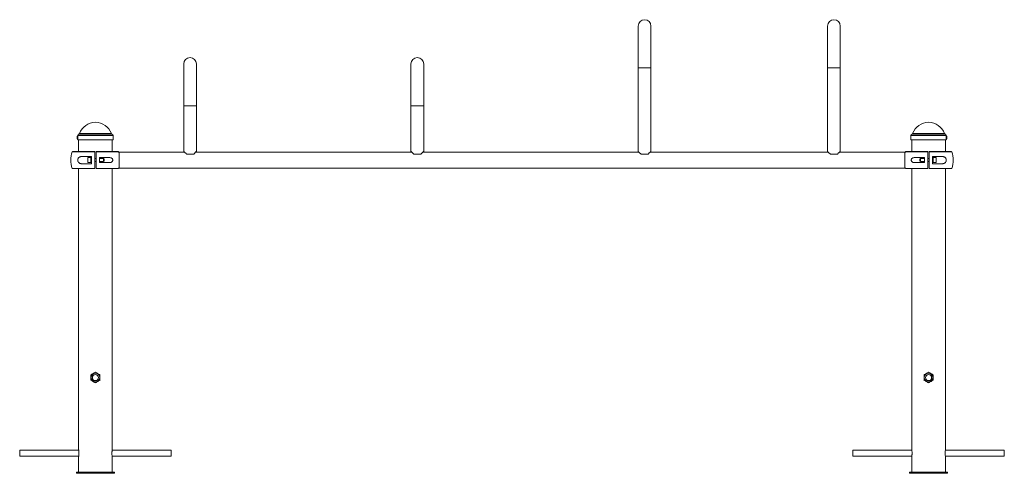
# Paper-space layout '_Back' of a CAD drawing. Units: millimetres. Extents: x -1300 to 1300, y -827 to 371.
import ezdxf

# ---------------------------------------------------------------- set-up
doc = ezdxf.new("R2010")
doc.units = ezdxf.units.MM

psp = doc.layouts.new('_Back')

# ---------------------------------------------------------------- linework, layer by layer
at = {"color": 7, "linetype": 'Continuous', "lineweight": 15}
for p, q in [((333.2, 354.3), (333.2, 23)), ((366.7, 23.1), (366.7, 354.3)), ((833.2, 354.3), (833.2, 23)), ((866.7, 23.1), (866.7, 354.3)), ((-866.8, 254.3), (-866.8, 23)), ((-833.2, 23), (-833.2, 254.3)), ((-266.8, 254.3), (-266.8, 23)), ((-233.2, 23), (-233.2, 254.3)), ((-1146.5, 53.5), (-1146.5, 65.5)), ((-1053.5, 53.5), (-1146.5, 53.5)), ((-1144.5, 53.5), (-1144.5, 22.5)), ((-1055.5, 22.5), (-1055.5, 53.5)), ((-1055.5, 22.5), (-1055.5, 53.5)), ((-1053.6, 59.7), (-1053.6, 58.8)), ((-1053.5, 62.5), (-1053.5, 65.5)), ((-1053.5, 62.5), (-1053.5, 65.5)), ((-1053.5, 53.5), (-1053.5, 56.5)), ((-1053.5, 53.5), (-1053.5, 56.5)), ((1053.5, 65.5), (1053.5, 62.5)), ((1053.5, 65.5), (1053.5, 62.5)), ((1053.5, 56.5), (1053.5, 53.5)), ((1053.5, 56.5), (1053.5, 53.5)), ((1146.5, 53.5), (1053.5, 53.5)), ((1055.5, 53.5), (1055.5, 22.5)), ((1055.5, 53.5), (1055.5, 22.5)), ((1144.5, 22.5), (1144.5, 53.5)), ((1146.5, 65.5), (1146.5, 53.5)), ((-1160.3, 22.5), (-1102, 22.5)), ((-1110.5, 10), (-1133.2, 10)), ((-1112.1, 6.5), (-1120.1, 6.5)), ((-1120.1, -6.5), (-1120.1, 6.5)), ((-1112.1, -6.5), (-1112.1, 6.5)), ((-1110.5, 4), (-1112.1, 4)), ((-1110.5, 10), (-1110.5, -10)), ((-1102, -21.8), (-1102, 21.8)), ((-1098, 4), (-1102, 4)), ((-1098, 22.5), (-1039.7, 22.5)), ((-1098, 21.8), (-1098, -21.8)), ((-1063, 6.8), (-1089.5, 6.8)), ((-1089.5, -6.7), (-1089.5, 6.8)), ((-1078.7, 4), (-1089.5, 4)), ((-1077.1, 2.4), (-1078.7, 4)), ((-1078.7, -4), (-1078.7, 4)), ((-1077.1, 2.4), (-1077.1, -2.4)), ((-864.8, 21.1), (-1037.5, 21.1)), ((-1037.5, -21.1), (-1037.5, 21.1)), ((-840.4, 16.1), (-859.6, 16.1)), ((-264.8, 21.1), (-835.2, 21.1)), ((-240.4, 16.1), (-259.6, 16.1)), ((335.2, 21.1), (-235.2, 21.1)), ((359.6, 16.1), (340.4, 16.1)), ((835.2, 21.1), (364.8, 21.1)), ((859.6, 16.1), (840.4, 16.1)), ((1037.5, 21.1), (864.8, 21.1)), ((1038.8, 21.8), (1037.5, 17.9)), ((1037.5, -21.1), (1037.5, 21.1)), ((1039.7, 22.5), (1098, 22.5)), ((1089.5, 6.8), (1063, 6.8)), ((1078.7, 4), (1077.1, 2.4)), ((1077.1, -2.4), (1077.1, 2.4)), ((1089.5, 4), (1078.7, 4)), ((1078.7, 4), (1078.7, -4)), ((1089.5, -6.7), (1089.5, 6.8)), ((1098, -21.8), (1098, 21.8)), ((1102, 4), (1098, 4)), ((1102, 22.5), (1160.3, 22.5)), ((1102, 21.8), (1102, -21.8)), ((1133.2, 10), (1110.5, 10)), ((1110.5, 10), (1110.5, -10)), ((1112.1, 4), (1110.5, 4)), ((1120.1, 6.5), (1112.1, 6.5)), ((1112.1, 6.5), (1112.1, -6.5)), ((1120.1, 6.5), (1120.1, -6.5)), ((-1102, -22.5), (-1160.3, -22.5)), ((-1144.5, -22.5), (-1144.5, -765.2)), ((-1133.2, -10), (-1110.5, -10)), ((-1120.1, -6.5), (-1112.1, -6.5)), ((-1112.1, -4), (-1110.5, -4)), ((-1102, -4), (-1098, -4)), ((-1039.7, -22.5), (-1098, -22.5)), ((-1089.5, -4), (-1078.7, -4)), ((-1089.5, -6.7), (-1063, -6.7)), ((-1078.7, -4), (-1077.1, -2.4)), ((-1055.5, -765.3), (-1055.5, -22.5)), ((-1055.5, -765.3), (-1055.5, -22.5)), ((-1037.5, -21.1), (1037.5, -21.1)), ((1037.5, -17.9), (1038.8, -21.8)), ((1098, -22.5), (1039.7, -22.5)), ((1055.5, -22.5), (1055.5, -765.3)), ((1055.5, -22.5), (1055.5, -765.3)), ((1063, -6.7), (1089.5, -6.7)), ((1077.1, -2.4), (1078.7, -4)), ((1078.7, -4), (1089.5, -4)), ((1098, -4), (1102, -4)), ((1160.3, -22.5), (1102, -22.5)), ((1110.5, -4), (1112.1, -4)), ((1110.5, -10), (1133.2, -10)), ((1112.1, -6.5), (1120.1, -6.5)), ((1144.5, -765.2), (1144.5, -22.5)), ((-1144.3, -766.5), (-1300, -766.5)), ((-1300, -766.5), (-1300, -782.5)), ((-900, -766.5), (-1055.7, -766.5)), ((-900, -766.5), (-900, -782.5)), ((-900, -766.5), (-900, -782.5)), ((1055.7, -766.5), (900, -766.5)), ((900, -782.5), (900, -766.5)), ((900, -782.5), (900, -766.5)), ((1300, -766.5), (1144.3, -766.5)), ((1300, -782.5), (1300, -766.5)), ((-1300, -782.5), (-1144.3, -782.5)), ((-1144.5, -783.6), (-1144.5, -824.5)), ((-1055.7, -782.5), (-900, -782.5)), ((-1055.5, -824.5), (-1055.5, -783.6)), ((-1055.5, -824.5), (-1055.5, -783.6)), ((900, -782.5), (1055.7, -782.5)), ((1055.5, -783.6), (1055.5, -824.5)), ((1055.5, -783.6), (1055.5, -824.5)), ((1144.3, -782.5), (1300, -782.5)), ((1144.5, -824.5), (1144.5, -783.6)), ((-1150, -824.5), (-1150, -827.5)), ((-1150, -824.5), (-1050, -824.5)), ((-1150, -827.5), (-1050, -827.5)), ((-1050, -824.5), (-1050, -827.5)), ((-1050, -824.5), (-1050, -827.5)), ((1050, -824.5), (1050, -827.5)), ((1050, -824.5), (1150, -824.5)), ((1050, -824.5), (1050, -827.5)), ((1050, -827.5), (1150, -827.5)), ((1150, -824.5), (1150, -827.5))]:
    psp.add_line(p, q, dxfattribs=at)
at = {"color": 8, "linetype": 'Continuous', "lineweight": 15}
for p, q in [((366.7, 243.6), (333.2, 243.6)), ((866.7, 243.6), (833.2, 243.6)), ((-833.2, 143.6), (-866.8, 143.6)), ((-233.2, 143.6), (-266.8, 143.6)), ((-1053.5, 65.5), (-1146.5, 65.5)), ((-1056.4, 68.9), (-1143.6, 68.9)), ((-1057.9, 70.2), (-1142.1, 70.2)), ((1146.5, 65.5), (1053.5, 65.5)), ((1143.6, 68.9), (1056.4, 68.9)), ((1142.1, 70.2), (1057.9, 70.2)), ((-1102, 21.8), (-1161.2, 21.8)), ((-1038.8, 21.8), (-1098, 21.8)), ((1098, 21.8), (1038.8, 21.8)), ((1161.2, 21.8), (1102, 21.8)), ((-1161.2, -21.8), (-1102, -21.8)), ((-1098, -21.8), (-1038.8, -21.8)), ((1038.8, -21.8), (1098, -21.8)), ((1102, -21.8), (1161.2, -21.8))]:
    psp.add_line(p, q, dxfattribs=at)
at = {"color": 7, "linetype": 'Continuous', "lineweight": 15, "flags": 128}
for points in [[(-1037.5, 17.9), (-1037.9, 19.2), (-1038.8, 21.8)], [(-1038.8, -21.8), (-1037.9, -19.2), (-1037.5, -17.9)]]:
    psp.add_lwpolyline(points, dxfattribs=at)
at = {"color": 7, "linetype": 'Continuous', "lineweight": 15}
for centre, radius in [((-1100, -574.5), 11.3), ((-1100, -574.5), 8), ((1100, -574.5), 11.3), ((1100, -574.5), 8)]:
    psp.add_circle(centre, radius, dxfattribs=at)
for centre, radius, start, end in [((350, 354.3), 16.8, 0, 180), ((850, 354.3), 16.8, 0, 180), ((-850, 254.3), 16.8, 0, 180), ((-250, 254.3), 16.8, 0, 180), ((-1100, 55.3), 44.6, 19.5195, 160.4805), ((1100, 55.3), 44.6, 19.5195, 160.4805), ((-1141.9, 59.5), 6.64, 134.3327, 225.6673), ((-1143, 65.5), 3.5, 100, 180), ((-1144, 70.9), 2, 280, 340.4805), ((-1056, 70.9), 2, 199.5195, 260), ((-1057, 65.5), 3.5, 360, 80), ((1057, 65.5), 3.5, 100, 180), ((1056, 70.9), 2, 280, 340.4805), ((1144, 70.9), 2, 199.5195, 260), ((1143, 65.5), 3.5, 360, 80), ((1141.9, 59.5), 6.64, 314.3327, 45.6673), ((-1100, 0), 65, 160.3704, 199.6296), ((-1160.3, 21.5), 1, 90, 160.3704), ((-1039.7, 21.5), 1, 19.6296, 90), ((1039.7, 21.5), 1, 90, 160.3704), ((1160.3, 21.5), 1, 19.6296, 90), ((1100, 0), 65, 340.3704, 19.6296), ((-1160.3, -21.5), 1, 199.6296, 270), ((-1039.7, -21.5), 1, 270, 340.3704), ((1039.7, -21.5), 1, 199.6296, 270), ((1160.3, -21.5), 1, 270, 340.3704), ((1188.5, -774.5), 44.9, 168.125, 191.7194)]:
    psp.add_arc(centre, radius, start, end, dxfattribs=at)
for points, knots in [([(-1146.5, 62.5), (-1146.5, 62.5), (-1146.5, 62.5), (-1146.5, 62.2), (-1146.5, 61.7), (-1146.4, 60.8), (-1146.4, 59.8), (-1146.4, 58.8), (-1146.4, 57.9), (-1146.5, 57.1), (-1146.5, 56.6), (-1146.5, 56.5), (-1146.5, 56.5)], [0, 0, 0, 0, 0.036751, 0.143891, 0.251114, 0.358531, 0.465952, 0.57318, 0.680319, 0.787611, 0.895061, 1, 1, 1, 1]), ([(-1053.6, 59.5), (-1053.6, 59.8), (-1053.6, 60.5), (-1053.6, 61.4), (-1053.5, 62.1), (-1053.5, 62.5), (-1053.5, 62.5), (-1053.5, 62.5)], [0, 0, 0, 0, 0.214534, 0.429056, 0.64386, 0.858847, 1, 1, 1, 1]), ([(-1053.5, 56.5), (-1053.5, 56.5), (-1053.5, 56.4), (-1053.5, 56.6), (-1053.5, 57.1), (-1053.6, 57.9), (-1053.6, 58.7), (-1053.6, 59.3), (-1053.6, 59.5)], [0, 0, 0, 0, 0.004851, 0.2191136, 0.4333744, 0.6480214, 0.8628426, 1, 1, 1, 1]), ([(1053.5, 62.5), (1053.5, 62.5), (1053.5, 62.5), (1053.5, 62.2), (1053.5, 61.7), (1053.6, 60.8), (1053.6, 59.8), (1053.6, 58.8), (1053.6, 57.9), (1053.5, 57.1), (1053.5, 56.6), (1053.5, 56.5), (1053.5, 56.5)], [0, 0, 0, 0, 0.036751, 0.143891, 0.251114, 0.358531, 0.465952, 0.57318, 0.680319, 0.787611, 0.895061, 1, 1, 1, 1]), ([(1053.6, 58.8), (1053.6, 58.8), (1053.6, 59.1), (1053.6, 59.3), (1053.6, 59.5)], [0, 0, 0, 0, 0.036034, 1, 1, 1, 1]), ([(1146.4, 59.5), (1146.4, 59.8), (1146.4, 60.5), (1146.4, 61.4), (1146.5, 62.1), (1146.5, 62.5), (1146.5, 62.5), (1146.5, 62.5)], [0, 0, 0, 0, 0.214534, 0.429056, 0.64386, 0.858847, 1, 1, 1, 1]), ([(1146.5, 56.5), (1146.5, 56.5), (1146.5, 56.4), (1146.5, 56.6), (1146.5, 57.1), (1146.4, 57.9), (1146.4, 58.7), (1146.4, 59.3), (1146.4, 59.5)], [0, 0, 0, 0, 0.004851, 0.219114, 0.433374, 0.648021, 0.862843, 1, 1, 1, 1]), ([(-1133.2, 10), (-1134.7, 10), (-1136.2, 9.9), (-1138.4, 9.4), (-1139.1, 9.2), (-1140.2, 8.8), (-1140.5, 8.7), (-1141.2, 8.4), (-1141.6, 8.2), (-1142.2, 7.9), (-1142.5, 7.6), (-1143.2, 7.2), (-1143.5, 7), (-1144.3, 6.2), (-1144.9, 5.6), (-1145.6, 4.6), (-1145.8, 4.2), (-1146.2, 3.5), (-1146.3, 3.1), (-1146.6, 2.4), (-1146.6, 2.2), (-1146.7, 1.8), (-1146.8, 1.6), (-1146.9, 0.9), (-1146.9, 0.5), (-1146.9, -0.2), (-1146.9, -0.5), (-1146.9, -0.9), (-1146.8, -1.1), (-1146.8, -1.6), (-1146.7, -1.8), (-1146.6, -2.2), (-1146.6, -2.4), (-1146.3, -3.1), (-1146.2, -3.5), (-1145.8, -4.2), (-1145.6, -4.6), (-1144.9, -5.6), (-1144.3, -6.2), (-1143.2, -7.2), (-1142.5, -7.7), (-1141.2, -8.4), (-1140.6, -8.7), (-1139.1, -9.2), (-1138.4, -9.4), (-1136.2, -9.9), (-1134.7, -10), (-1133.2, -10)], [0, 0, 0, 0, 0.125, 0.125, 0.1875, 0.1875, 0.21875, 0.21875, 0.25, 0.25, 0.28125, 0.28125, 0.3125, 0.3125, 0.375, 0.375, 0.40625, 0.40625, 0.4375, 0.4375, 0.453125, 0.453125, 0.46875, 0.46875, 0.5, 0.5, 0.515625, 0.515625, 0.53125, 0.53125, 0.546875, 0.546875, 0.5625, 0.5625, 0.59375, 0.59375, 0.625, 0.625, 0.6875, 0.6875, 0.75, 0.75, 0.8125, 0.8125, 0.875, 0.875, 1, 1, 1, 1]), ([(-1102, 22.5), (-1102, 22.5), (-1102, 22.4), (-1102, 22.2), (-1102, 22), (-1102, 21.8)], [0, 0, 0, 0, 0.5, 0.5, 1, 1, 1, 1]), ([(-1098, 21.8), (-1098, 22), (-1098, 22.2), (-1098, 22.4), (-1098, 22.5), (-1098, 22.5)], [0, 0, 0, 0, 0.5, 0.5, 1, 1, 1, 1]), ([(-1063, -6.7), (-1062, -6.7), (-1061.1, -6.7), (-1059.7, -6.3), (-1059.2, -6.2), (-1058.4, -5.8), (-1057.9, -5.6), (-1057.1, -5.1), (-1056.7, -4.8), (-1055.9, -4.1), (-1055.6, -3.7), (-1055.2, -3), (-1055, -2.8), (-1054.8, -2.3), (-1054.7, -2), (-1054.5, -1.5), (-1054.4, -1.2), (-1054.4, -0.6), (-1054.3, -0.3), (-1054.3, 0.3), (-1054.3, 0.6), (-1054.4, 1.2), (-1054.5, 1.4), (-1054.7, 2), (-1054.8, 2.3), (-1055, 2.8), (-1055.1, 3), (-1055.6, 3.7), (-1055.9, 4.1), (-1056.5, 4.6), (-1056.7, 4.8), (-1057.1, 5.1), (-1057.3, 5.2), (-1057.9, 5.6), (-1058.3, 5.8), (-1059.2, 6.2), (-1059.7, 6.3), (-1061.1, 6.6), (-1062, 6.8), (-1063, 6.8)], [0, 0, 0, 0, 0.125, 0.125, 0.1875, 0.1875, 0.25, 0.25, 0.3125, 0.3125, 0.375, 0.375, 0.40625, 0.40625, 0.4375, 0.4375, 0.46875, 0.46875, 0.5, 0.5, 0.53125, 0.53125, 0.5625, 0.5625, 0.59375, 0.59375, 0.625, 0.625, 0.6875, 0.6875, 0.71875, 0.71875, 0.75, 0.75, 0.8125, 0.8125, 0.875, 0.875, 1, 1, 1, 1]), ([(-859.6, 16.1), (-860.3, 16.8), (-861.8, 18.2), (-863.5, 19.9), (-864.9, 21.2), (-865.8, 22.1), (-866.4, 22.7), (-866.7, 23), (-866.7, 23), (-866.7, 23)], [0, 0, 0, 0, 0.193527, 0.391873, 0.531874, 0.675339, 0.793096, 0.914113, 1, 1, 1, 1]), ([(-833.3, 23), (-833.3, 23.1), (-833.2, 23.1), (-833.5, 22.8), (-834.3, 22), (-835.7, 20.7), (-837.1, 19.3), (-838.7, 17.8), (-839.8, 16.6), (-840.4, 16.1)], [0, 0, 0, 0, 0.031983, 0.15375, 0.379366, 0.532431, 0.689897, 0.843726, 1, 1, 1, 1]), ([(-259.6, 16.1), (-260.3, 16.8), (-261.8, 18.2), (-263.5, 19.9), (-264.9, 21.2), (-265.8, 22.1), (-266.4, 22.7), (-266.7, 23), (-266.7, 23), (-266.7, 23)], [0, 0, 0, 0, 0.193527, 0.391873, 0.531874, 0.675339, 0.793096, 0.914113, 1, 1, 1, 1]), ([(-233.3, 23), (-233.3, 23.1), (-233.2, 23.1), (-233.5, 22.8), (-234.3, 22), (-235.7, 20.7), (-237.1, 19.3), (-238.7, 17.8), (-239.8, 16.6), (-240.4, 16.1)], [0, 0, 0, 0, 0.031983, 0.15375, 0.379366, 0.532431, 0.689897, 0.843726, 1, 1, 1, 1]), ([(340.4, 16.1), (340.3, 16.2), (339.4, 17.1), (337.9, 18.5), (336.2, 20.1), (335, 21.4), (334.1, 22.2), (333.5, 22.8), (333.3, 23.1), (333.3, 23), (333.3, 23)], [0, 0, 0, 0, 0.046141, 0.228492, 0.415116, 0.553665, 0.695719, 0.812318, 0.932162, 1, 1, 1, 1]), ([(366.7, 23.1), (366.7, 23.1), (366.8, 23.1), (366.6, 22.9), (366.1, 22.4), (365, 21.3), (363.3, 19.7), (361.6, 18), (360.2, 16.7), (359.6, 16.1)], [0, 0, 0, 0, 0.0155612, 0.1301196, 0.2480612, 0.4790601, 0.6492684, 0.8243313, 1, 1, 1, 1]), ([(840.4, 16.1), (840.3, 16.2), (839.4, 17.1), (837.9, 18.5), (836.2, 20.1), (835, 21.4), (834.1, 22.2), (833.5, 22.8), (833.3, 23.1), (833.3, 23), (833.3, 23)], [0, 0, 0, 0, 0.046141, 0.228492, 0.415116, 0.553665, 0.695719, 0.812318, 0.932162, 1, 1, 1, 1]), ([(866.7, 23.1), (866.7, 23.1), (866.8, 23.1), (866.6, 22.9), (866.1, 22.4), (865, 21.3), (863.3, 19.7), (861.6, 18), (860.2, 16.7), (859.6, 16.1)], [0, 0, 0, 0, 0.015561, 0.13012, 0.248061, 0.47906, 0.649268, 0.824331, 1, 1, 1, 1]), ([(1063, 6.8), (1062, 6.8), (1061.1, 6.6), (1059.7, 6.3), (1059.2, 6.2), (1058.4, 5.8), (1057.9, 5.6), (1057.1, 5.1), (1056.7, 4.8), (1055.9, 4.1), (1055.6, 3.7), (1055.2, 3), (1055, 2.8), (1054.8, 2.3), (1054.7, 2), (1054.5, 1.5), (1054.4, 1.2), (1054.4, 0.6), (1054.3, 0.3), (1054.3, -0.3), (1054.3, -0.6), (1054.4, -1.2), (1054.5, -1.4), (1054.7, -2), (1054.8, -2.3), (1055, -2.8), (1055.1, -3), (1055.6, -3.7), (1055.9, -4.1), (1056.5, -4.6), (1056.7, -4.8), (1057.1, -5.1), (1057.3, -5.2), (1057.9, -5.6), (1058.3, -5.8), (1059.2, -6.2), (1059.7, -6.3), (1061.1, -6.7), (1062, -6.7), (1063, -6.7)], [0, 0, 0, 0, 0.125, 0.125, 0.1875, 0.1875, 0.25, 0.25, 0.3125, 0.3125, 0.375, 0.375, 0.40625, 0.40625, 0.4375, 0.4375, 0.46875, 0.46875, 0.5, 0.5, 0.53125, 0.53125, 0.5625, 0.5625, 0.59375, 0.59375, 0.625, 0.625, 0.6875, 0.6875, 0.71875, 0.71875, 0.75, 0.75, 0.8125, 0.8125, 0.875, 0.875, 1, 1, 1, 1]), ([(1098, 22.5), (1098, 22.5), (1098, 22.4), (1098, 22.2), (1098, 22), (1098, 21.8)], [0, 0, 0, 0, 0.5, 0.5, 1, 1, 1, 1]), ([(1102, 21.8), (1102, 22), (1102, 22.2), (1102, 22.4), (1102, 22.5), (1102, 22.5)], [0, 0, 0, 0, 0.5, 0.5, 1, 1, 1, 1]), ([(1133.2, -10), (1134.7, -10), (1136.2, -9.9), (1138.4, -9.4), (1139.1, -9.2), (1140.2, -8.8), (1140.5, -8.7), (1141.2, -8.4), (1141.6, -8.2), (1142.2, -7.9), (1142.5, -7.6), (1143.2, -7.2), (1143.5, -7), (1144.3, -6.2), (1144.9, -5.6), (1145.6, -4.6), (1145.8, -4.2), (1146.2, -3.5), (1146.3, -3.1), (1146.6, -2.4), (1146.6, -2.2), (1146.7, -1.8), (1146.8, -1.6), (1146.9, -0.9), (1146.9, -0.5), (1146.9, 0.2), (1146.9, 0.5), (1146.9, 0.9), (1146.8, 1.1), (1146.8, 1.6), (1146.7, 1.8), (1146.6, 2.2), (1146.6, 2.4), (1146.3, 3.1), (1146.2, 3.5), (1145.8, 4.2), (1145.6, 4.6), (1144.9, 5.6), (1144.3, 6.2), (1143.2, 7.2), (1142.5, 7.7), (1141.2, 8.4), (1140.6, 8.7), (1139.1, 9.2), (1138.4, 9.4), (1136.2, 9.9), (1134.7, 10), (1133.2, 10)], [0, 0, 0, 0, 0.125, 0.125, 0.1875, 0.1875, 0.21875, 0.21875, 0.25, 0.25, 0.28125, 0.28125, 0.3125, 0.3125, 0.375, 0.375, 0.40625, 0.40625, 0.4375, 0.4375, 0.453125, 0.453125, 0.46875, 0.46875, 0.5, 0.5, 0.515625, 0.515625, 0.53125, 0.53125, 0.546875, 0.546875, 0.5625, 0.5625, 0.59375, 0.59375, 0.625, 0.625, 0.6875, 0.6875, 0.75, 0.75, 0.8125, 0.8125, 0.875, 0.875, 1, 1, 1, 1]), ([(-1102, -21.8), (-1102, -22), (-1102, -22.2), (-1102, -22.4), (-1102, -22.5), (-1102, -22.5)], [0, 0, 0, 0, 0.5, 0.5, 1, 1, 1, 1]), ([(-1098, -22.5), (-1098, -22.5), (-1098, -22.4), (-1098, -22.2), (-1098, -22), (-1098, -21.8)], [0, 0, 0, 0, 0.5, 0.5, 1, 1, 1, 1]), ([(1098, -21.8), (1098, -22), (1098, -22.2), (1098, -22.4), (1098, -22.5), (1098, -22.5)], [0, 0, 0, 0, 0.5, 0.5, 1, 1, 1, 1]), ([(1102, -22.5), (1102, -22.5), (1102, -22.4), (1102, -22.2), (1102, -22), (1102, -21.8)], [0, 0, 0, 0, 0.5, 0.5, 1, 1, 1, 1]), ([(-1112.1, -567.7), (-1111.1, -567.1), (-1110.1, -566.5), (-1108.1, -565.4), (-1107.1, -564.8), (-1105.6, -563.9), (-1105.1, -563.6), (-1104.1, -563), (-1103.6, -562.7), (-1102.1, -561.8), (-1101.1, -561.2), (-1100.1, -560.6)], [0, 0, 0, 0, 0.25, 0.25, 0.5, 0.5, 0.625, 0.625, 0.75, 0.75, 1, 1, 1, 1]), ([(-1112.1, -567.7), (-1112.1, -568.8), (-1112, -570), (-1112, -572.3), (-1112, -573.4), (-1112, -575.2), (-1112, -575.8), (-1112, -577), (-1112, -577.5), (-1111.9, -579.3), (-1111.9, -580.4), (-1111.9, -581.6)], [0, 0, 0, 0, 0.25, 0.25, 0.5, 0.5, 0.625, 0.625, 0.75, 0.75, 1, 1, 1, 1]), ([(-1088.1, -567.4), (-1089.1, -566.9), (-1090.1, -566.3), (-1092.1, -565.2), (-1093.1, -564.6), (-1094.6, -563.8), (-1095.1, -563.5), (-1096.1, -562.9), (-1096.7, -562.6), (-1098.2, -561.8), (-1099.2, -561.2), (-1100.1, -560.6)], [0, 0, 0, 0, 0.25, 0.25, 0.5, 0.5, 0.625, 0.625, 0.75, 0.75, 1, 1, 1, 1]), ([(-1087.9, -581.3), (-1087.9, -580.2), (-1088, -579), (-1088, -576.7), (-1088, -575.6), (-1088, -573.8), (-1088, -573.2), (-1088, -572), (-1088, -571.5), (-1088.1, -569.7), (-1088.1, -568.6), (-1088.1, -567.4)], [0, 0, 0, 0, 0.25, 0.25, 0.5, 0.5, 0.625, 0.625, 0.75, 0.75, 1, 1, 1, 1]), ([(1088.1, -567.4), (1088.1, -568.6), (1088.1, -569.7), (1088, -572), (1088, -573.2), (1088, -574.9), (1088, -575.5), (1088, -576.7), (1088, -577.3), (1088, -579), (1087.9, -580.2), (1087.9, -581.3)], [0, 0, 0, 0, 0.25, 0.25, 0.5, 0.5, 0.625, 0.625, 0.75, 0.75, 1, 1, 1, 1]), ([(1100.1, -560.6), (1099.2, -561.2), (1098.2, -561.8), (1096.2, -562.9), (1095.2, -563.5), (1093.6, -564.3), (1093.1, -564.6), (1092.1, -565.2), (1091.6, -565.5), (1090.1, -566.3), (1089.1, -566.9), (1088.1, -567.4)], [0, 0, 0, 0, 0.25, 0.25, 0.5, 0.5, 0.625, 0.625, 0.75, 0.75, 1, 1, 1, 1]), ([(1112.1, -567.7), (1111.1, -567.1), (1110.1, -566.5), (1108.1, -565.4), (1107.1, -564.8), (1105.6, -563.9), (1105.1, -563.6), (1104.1, -563), (1103.6, -562.7), (1102.1, -561.8), (1101.1, -561.2), (1100.1, -560.6)], [0, 0, 0, 0, 0.25, 0.25, 0.5, 0.5, 0.625, 0.625, 0.75, 0.75, 1, 1, 1, 1]), ([(1111.9, -581.6), (1111.9, -580.4), (1111.9, -579.3), (1112, -577), (1112, -575.8), (1112, -574.1), (1112, -573.5), (1112, -572.3), (1112, -571.7), (1112, -570), (1112.1, -568.8), (1112.1, -567.7)], [0, 0, 0, 0, 0.25, 0.25, 0.5, 0.5, 0.625, 0.625, 0.75, 0.75, 1, 1, 1, 1]), ([(-1111.9, -581.6), (-1110.9, -582.1), (-1109.9, -582.7), (-1107.9, -583.8), (-1106.9, -584.4), (-1105.4, -585.2), (-1104.9, -585.5), (-1103.9, -586.1), (-1103.3, -586.4), (-1101.8, -587.2), (-1100.8, -587.8), (-1099.9, -588.4)], [0, 0, 0, 0, 0.25, 0.25, 0.5, 0.5, 0.625, 0.625, 0.75, 0.75, 1, 1, 1, 1]), ([(-1099.9, -588.4), (-1098.9, -587.8), (-1097.9, -587.2), (-1095.9, -586), (-1094.9, -585.4), (-1093.4, -584.5), (-1092.9, -584.2), (-1091.9, -583.6), (-1091.4, -583.3), (-1089.9, -582.4), (-1088.9, -581.9), (-1087.9, -581.3)], [0, 0, 0, 0, 0.25, 0.25, 0.5, 0.5, 0.625, 0.625, 0.75, 0.75, 1, 1, 1, 1]), ([(1099.9, -588.4), (1098.9, -587.8), (1097.9, -587.2), (1095.9, -586), (1094.9, -585.4), (1093.4, -584.5), (1092.9, -584.2), (1091.9, -583.6), (1091.4, -583.3), (1089.9, -582.4), (1088.9, -581.9), (1087.9, -581.3)], [0, 0, 0, 0, 0.25, 0.25, 0.5, 0.5, 0.625, 0.625, 0.75, 0.75, 1, 1, 1, 1]), ([(1099.9, -588.4), (1100.8, -587.8), (1101.8, -587.2), (1103.8, -586.1), (1104.8, -585.5), (1106.4, -584.7), (1106.9, -584.4), (1107.9, -583.8), (1108.4, -583.5), (1109.9, -582.7), (1110.9, -582.1), (1111.9, -581.6)], [0, 0, 0, 0, 0.25, 0.25, 0.5, 0.5, 0.625, 0.625, 0.75, 0.75, 1, 1, 1, 1]), ([(-1144.5, -765.2), (-1144.5, -765.4), (-1144.4, -765.6), (-1144.1, -767.1), (-1143.8, -769.4), (-1143.5, -772.3), (-1143.5, -775.5), (-1143.7, -778.5), (-1144, -781.1), (-1144.3, -782.9), (-1144.5, -783.8), (-1144.5, -783.7), (-1144.5, -783.6)], [0, 0, 0, 0, 0.105815, 0.211577, 0.318719, 0.4269, 0.533541, 0.638453, 0.744145, 0.851888, 0.959801, 1, 1, 1, 1]), ([(-1055.5, -783.6), (-1055.5, -783.7), (-1055.5, -783.8), (-1055.7, -783), (-1056, -781.3), (-1056.3, -778.7), (-1056.5, -775.7), (-1056.5, -772.6), (-1056.2, -769.7), (-1055.9, -767.3), (-1055.6, -765.8), (-1055.5, -765.1), (-1055.5, -765.3), (-1055.5, -765.3)], [0, 0, 0, 0, 0.033699, 0.138679, 0.244383, 0.352071, 0.46, 0.565934, 0.670776, 0.777099, 0.885181, 0.99259, 1, 1, 1, 1]), ([(1055.5, -765.3), (1055.5, -765.4), (1055.6, -765.5), (1055.8, -767), (1056.2, -769.2), (1056.4, -771.9), (1056.5, -773.7), (1056.5, -774.5)], [0, 0, 0, 0, 0.195999, 0.406301, 0.620269, 0.836657, 1, 1, 1, 1]), ([(1056.5, -774.5), (1056.5, -775.5), (1056.4, -777.6), (1056.1, -780.3), (1055.8, -782.4), (1055.5, -783.6), (1055.5, -783.6), (1055.5, -783.6)], [0, 0, 0, 0, 0.211665, 0.423219, 0.637667, 0.8541, 1, 1, 1, 1])]:
    psp.add_open_spline(points, degree=3, knots=knots, dxfattribs=at)

doc.saveas('drawing.dxf')
